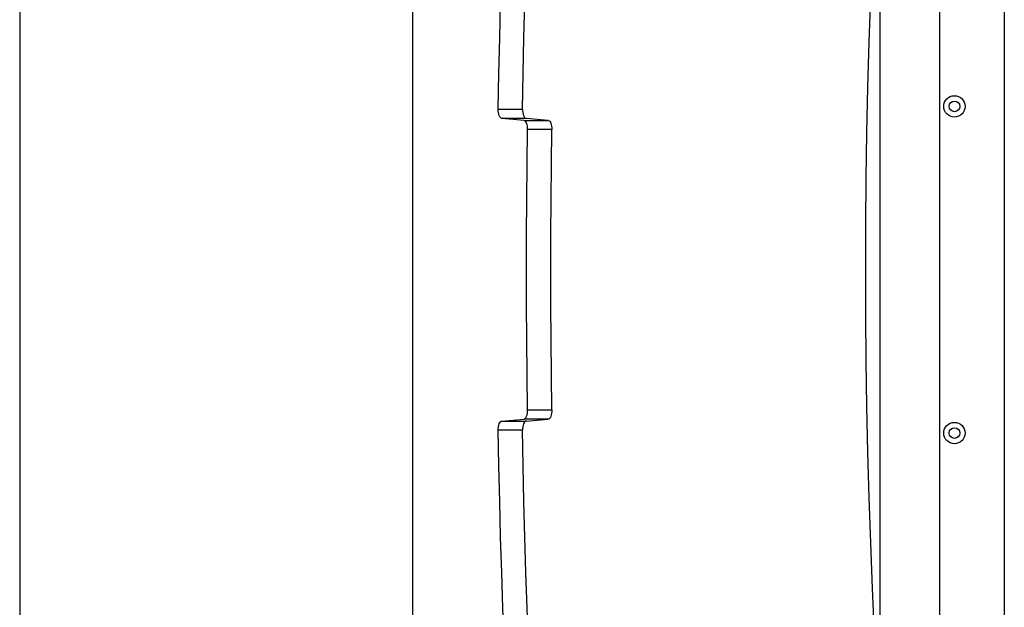
# Model space of a CAD drawing. Units: millimetres. Extents: x 17649 to 27591, y 36577 to 43955.
# Drawn here: x 20294 to 20847, y 41378 to 41708 of the extents above; entities that cross this region are included whole.
import ezdxf

# ---------------------------------------------------------------- set-up
doc = ezdxf.new("R2010")
doc.units = ezdxf.units.MM
doc.header["$LTSCALE"] = 200
doc.layers.add('WYLEWKI_BETONOWE', color=52, linetype='Continuous')

msp = doc.modelspace()

# ---------------------------------------------------------------- linework, layer by layer
at = {"color": 7, "linetype": 'Continuous', "lineweight": 25}
for p, q in [((20514.74, 41955.19), (20514.74, 41180.59)), ((20847.15, 41912.06), (20847.15, 41223.72)), ((20777.3, 41802.89), (20777.3, 41332.89)), ((20811, 41332.89), (20811, 41802.89)), ((20562.92, 41658.02), (20576.55, 41658.02)), ((20578.55, 41652.82), (20564.92, 41652.82)), ((20577.41, 41651.68), (20564.92, 41652.82)), ((20591.05, 41651.68), (20578.55, 41652.82)), ((20577.41, 41651.68), (20591.05, 41651.68)), ((20593.05, 41646.51), (20579.42, 41646.51)), ((20579.42, 41489.27), (20593.05, 41489.27)), ((20564.92, 41482.95), (20577.41, 41484.1)), ((20564.92, 41482.95), (20578.55, 41482.95)), ((20591.05, 41484.1), (20577.41, 41484.1)), ((20578.55, 41482.95), (20591.05, 41484.1)), ((20576.55, 41477.76), (20562.92, 41477.76))]:
    msp.add_line(p, q, dxfattribs=at)
at = {"color": 7, "linetype": 'Continuous', "lineweight": 25, "flags": 128}
for points in [[(20562.92, 41658.02), (20563.29, 41678), (20563.74, 41697.98), (20564.26, 41717.94), (20564.86, 41737.89), (20565.53, 41757.83), (20566.27, 41777.75), (20567.09, 41797.66), (20567.99, 41817.54)], [(20576.55, 41658.02), (20576.92, 41678), (20577.37, 41697.98), (20577.9, 41717.94), (20578.49, 41737.89), (20579.16, 41757.83), (20579.91, 41777.75), (20580.73, 41797.66), (20581.62, 41817.54)], [(20775.38, 41797.57), (20774.07, 41772.17), (20772.92, 41746.73), (20771.91, 41721.25), (20771.07, 41695.74), (20770.37, 41670.2), (20769.84, 41644.64), (20769.45, 41619.07), (20769.22, 41593.48), (20769.14, 41567.89), (20769.22, 41542.3), (20769.45, 41516.71), (20769.84, 41491.14), (20770.37, 41465.58), (20771.07, 41440.04), (20771.91, 41414.53), (20772.92, 41389.05), (20774.07, 41363.61), (20775.38, 41338.21)], [(20564.92, 41652.82), (20564.51, 41652.96), (20564.13, 41653.28), (20563.77, 41653.78), (20563.47, 41654.43), (20563.22, 41655.21), (20563.04, 41656.09), (20562.94, 41657.04), (20562.92, 41658.02)], [(20576.55, 41658.02), (20576.57, 41657.04), (20576.68, 41656.09), (20576.86, 41655.21), (20577.1, 41654.43), (20577.41, 41653.78), (20577.76, 41653.28), (20578.15, 41652.96), (20578.55, 41652.82)], [(20579.42, 41646.51), (20579.39, 41647.48), (20579.29, 41648.43), (20579.11, 41649.31), (20578.86, 41650.09), (20578.56, 41650.74), (20578.2, 41651.23), (20577.82, 41651.55), (20577.41, 41651.68)], [(20579.42, 41489.27), (20579.16, 41508.92), (20578.98, 41528.58), (20578.87, 41548.23), (20578.83, 41567.89), (20578.87, 41587.55), (20578.98, 41607.2), (20579.16, 41626.86), (20579.42, 41646.51)], [(20591.05, 41651.68), (20591.45, 41651.55), (20591.84, 41651.23), (20592.19, 41650.74), (20592.5, 41650.09), (20592.74, 41649.31), (20592.92, 41648.43), (20593.03, 41647.48), (20593.05, 41646.51)], [(20593.05, 41489.27), (20592.8, 41508.92), (20592.61, 41528.58), (20592.5, 41548.23), (20592.47, 41567.89), (20592.5, 41587.55), (20592.61, 41607.2), (20592.8, 41626.86), (20593.05, 41646.51)], [(20577.41, 41484.1), (20577.82, 41484.23), (20578.2, 41484.55), (20578.56, 41485.04), (20578.86, 41485.69), (20579.11, 41486.47), (20579.29, 41487.35), (20579.39, 41488.3), (20579.42, 41489.27)], [(20593.05, 41489.27), (20593.03, 41488.3), (20592.92, 41487.35), (20592.74, 41486.47), (20592.5, 41485.69), (20592.19, 41485.04), (20591.84, 41484.55), (20591.45, 41484.23), (20591.05, 41484.1)], [(20562.92, 41477.76), (20562.94, 41478.74), (20563.04, 41479.69), (20563.22, 41480.57), (20563.47, 41481.35), (20563.77, 41482), (20564.13, 41482.5), (20564.51, 41482.82), (20564.92, 41482.95)], [(20578.55, 41482.95), (20578.15, 41482.82), (20577.76, 41482.5), (20577.41, 41482), (20577.1, 41481.35), (20576.86, 41480.57), (20576.68, 41479.69), (20576.57, 41478.74), (20576.55, 41477.76)], [(20567.99, 41318.24), (20567.09, 41338.12), (20566.27, 41358.03), (20565.53, 41377.95), (20564.86, 41397.89), (20564.26, 41417.84), (20563.74, 41437.8), (20563.29, 41457.77), (20562.92, 41477.76)], [(20581.62, 41318.24), (20580.73, 41338.12), (20579.91, 41358.03), (20579.16, 41377.95), (20578.49, 41397.89), (20577.9, 41417.84), (20577.37, 41437.8), (20576.92, 41457.77), (20576.55, 41477.76)]]:
    msp.add_lwpolyline(points, dxfattribs=at)
at = {"color": 7, "linetype": 'Continuous', "lineweight": 25}
for centre, radius in [((20819.15, 41659.56), 6), ((20819.15, 41659.56), 3), ((20819.15, 41476.22), 6), ((20819.15, 41476.22), 3)]:
    msp.add_circle(centre, radius, dxfattribs=at)
at = {"layer": 'WYLEWKI_BETONOWE'}
msp.add_line((20294.15, 42997.89), (20294.15, 40667.89), dxfattribs=at)

doc.saveas('drawing.dxf')
